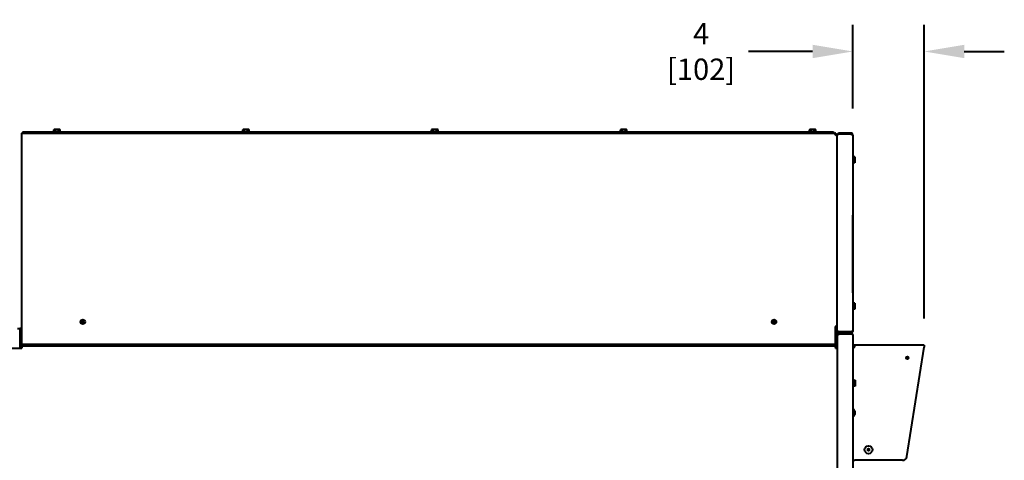
# Model space of a CAD drawing. Units: inches. Extents: x -1 to 218, y -233 to 178.
# Drawn here: x 47 to 102, y 68 to 93 of the extents above; entities that cross this region are included whole.
import ezdxf

# ---------------------------------------------------------------- set-up
doc = ezdxf.new("R2010")
doc.units = ezdxf.units.IN
doc.header["$LTSCALE"] = 12
doc.header["$MEASUREMENT"] = 0
doc.layers.add('Dimensions(Dexter)', color=7, linetype='Continuous', lineweight=20)
doc.layers.add('Visible Edges(Dexter)', color=7, linetype='Continuous', lineweight=25)
doc.styles.add('DIMTXT', font='ARIALN.TTF', dxfattribs={"width": 0.75})
doc.dimstyles.new('FRAC', dxfattribs={"dimscale": 12, "dimtxt": 0.1, "dimasz": 0.188, "dimexe": 0.125, "dimexo": 0.125, "dimgap": 0.094, "dimtad": 0, "dimtih": 1, "dimtoh": 1, "dimdec": 6, "dimrnd": 1e-08, "dimzin": 0, "dimdsep": 46, "dimlunit": 5, "dimtxsty": 'DIMTXT', "dimcen": 0.09, "dimclrd": 1, "dimclre": 1, "dimclrt": 1, "dimadec": 0, "dimazin": 3, "dimtfac": 0.9375, "dimtdec": 6, "dimtofl": 0, "dimtmove": 0, "dimatfit": 3, "dimfxl": 1, "dimfrac": 2, "dimtolj": 1, "dimtzin": 12, "dimlwd": 40, "dimlwe": 40, "dimarcsym": 0})

# ---------------------------------------------------------------- blocks, each defined once
blk = doc.blocks.new('*D14')
at = {"layer": 'Defpoints', "color": 0, "linetype": 'Continuous', "transparency": 16777216}
for p in [(97.483, 90.979), (93.471, 86.277), (97.483, 74.455)]:
    blk.add_point(p, dxfattribs=at)
at = {"layer": 'Dimensions(Dexter)', "color": 7, "linetype": 'Continuous', "lineweight": 40, "transparency": 16777216}
for p, q in [((93.471, 87.777), (93.471, 92.479)), ((97.483, 75.955), (97.483, 92.479)), ((91.215, 90.979), (87.612, 90.979)), ((99.739, 90.979), (101.995, 90.979))]:
    blk.add_line(p, q, dxfattribs=at)
at = {"layer": 'Dimensions(Dexter)', "color": 7, "linetype": 'Continuous', "transparency": 16777216}
for points in [[(91.215, 91.355), (91.215, 90.603), (93.471, 90.979)], [(99.739, 91.355), (99.739, 90.603), (97.483, 90.979)]]:
    blk.add_solid(points, dxfattribs=at)
at = {"layer": 'Dimensions(Dexter)', "color": 7, "linetype": 'Continuous', "lineweight": 40, "transparency": 16777216, "insert": (84.945, 90.979), "char_height": 1.2, "attachment_point": 5, "style": 'DIMTXT'}
blk.add_mtext('\\A1;4 [102]', dxfattribs=at)

msp = doc.modelspace()

# ---------------------------------------------------------------- linework, layer by layer
at = {"layer": 'Visible Edges(Dexter)', "lineweight": 40}
for p, q in [((46.72129, 86.38751), (92.51469, 86.38751)), ((46.72129, 86.38751), (46.72129, 86.27721)), ((46.84629, 86.43911), (46.84629, 86.38751)), ((92.35719, 86.43911), (46.84629, 86.43911)), ((48.51429, 86.46631), (48.92829, 86.46631)), ((48.51429, 86.46631), (48.51429, 86.43911)), ((48.54116, 86.46631), (48.54116, 86.56709)), ((48.58619, 86.58631), (48.56529, 86.58631)), ((48.72129, 86.58631), (48.58619, 86.58631)), ((48.63122, 86.46631), (48.63122, 86.56709)), ((48.85639, 86.58631), (48.72129, 86.58631)), ((48.81136, 86.46631), (48.81136, 86.56709)), ((48.87729, 86.58631), (48.85639, 86.58631)), ((48.90142, 86.46631), (48.90142, 86.56709)), ((48.92829, 86.46631), (48.92829, 86.43911)), ((59.13929, 86.46631), (59.55329, 86.46631)), ((59.13929, 86.46631), (59.13929, 86.43911)), ((59.16616, 86.46631), (59.16616, 86.56709)), ((59.21119, 86.58631), (59.19029, 86.58631)), ((59.34629, 86.58631), (59.21119, 86.58631)), ((59.25622, 86.46631), (59.25622, 86.56709)), ((59.48139, 86.58631), (59.34629, 86.58631)), ((59.43636, 86.46631), (59.43636, 86.56709)), ((59.50229, 86.58631), (59.48139, 86.58631)), ((59.52642, 86.46631), (59.52642, 86.56709)), ((59.55329, 86.46631), (59.55329, 86.43911)), ((69.76429, 86.46631), (70.17829, 86.46631)), ((69.76429, 86.46631), (69.76429, 86.43911)), ((69.79116, 86.46631), (69.79116, 86.56709)), ((69.83619, 86.58631), (69.81529, 86.58631)), ((69.97129, 86.58631), (69.83619, 86.58631)), ((69.88122, 86.46631), (69.88122, 86.56709)), ((70.10639, 86.58631), (69.97129, 86.58631)), ((70.06136, 86.46631), (70.06136, 86.56709)), ((70.12729, 86.58631), (70.10639, 86.58631)), ((70.15142, 86.46631), (70.15142, 86.56709)), ((70.17829, 86.46631), (70.17829, 86.43911)), ((80.38929, 86.46631), (80.80329, 86.46631)), ((80.38929, 86.46631), (80.38929, 86.43911)), ((80.41616, 86.46631), (80.41616, 86.56709)), ((80.46119, 86.58631), (80.44029, 86.58631)), ((80.59629, 86.58631), (80.46119, 86.58631)), ((80.50622, 86.46631), (80.50622, 86.56709)), ((80.73139, 86.58631), (80.59629, 86.58631)), ((80.68636, 86.46631), (80.68636, 86.56709)), ((80.75229, 86.58631), (80.73139, 86.58631)), ((80.77642, 86.46631), (80.77642, 86.56709)), ((80.80329, 86.46631), (80.80329, 86.43911)), ((91.01429, 86.46631), (91.42829, 86.46631)), ((91.01429, 86.46631), (91.01429, 86.43911)), ((91.04116, 86.46631), (91.04116, 86.56709)), ((91.08619, 86.58631), (91.06529, 86.58631)), ((91.22129, 86.58631), (91.08619, 86.58631)), ((91.13122, 86.46631), (91.13122, 86.56709)), ((91.35639, 86.58631), (91.22129, 86.58631)), ((91.31136, 86.46631), (91.31136, 86.56709)), ((91.37729, 86.58631), (91.35639, 86.58631)), ((91.40142, 86.46631), (91.40142, 86.56709)), ((91.42829, 86.46631), (91.42829, 86.43911)), ((92.35719, 86.38751), (92.35719, 86.43911)), ((92.51469, 86.33971), (92.51469, 86.38751)), ((92.70659, 86.38751), (92.70659, 86.33971)), ((93.36099, 86.38751), (92.70659, 86.38751)), ((93.36099, 86.38751), (93.36099, 86.33971)), ((46.72129, 86.27721), (46.72129, 74.49781)), ((92.59629, 86.30591), (92.54849, 86.30591)), ((92.59629, 75.49781), (92.59629, 86.30591)), ((92.59629, 86.27721), (92.61679, 86.27721)), ((92.59629, 75.28161), (92.59629, 86.24341)), ((92.70659, 86.33971), (93.36099, 86.33971)), ((93.36099, 86.32911), (92.70659, 86.32911)), ((93.47129, 86.27721), (93.47129, 75.24781)), ((93.47129, 84.98251), (93.55757, 85.05751)), ((93.47129, 84.79251), (93.55757, 84.71751)), ((93.55757, 85.05751), (93.55757, 84.71751)), ((93.58729, 85.05751), (93.55757, 85.05751)), ((93.58729, 84.71751), (93.55757, 84.71751)), ((93.58729, 85.05751), (93.58729, 84.71751)), ((93.48129, 82.01251), (93.47129, 82.01251)), ((93.48129, 82.01251), (93.48129, 81.76251)), ((93.48129, 77.38751), (93.48129, 81.76251)), ((93.48129, 77.13751), (93.47129, 77.13751)), ((93.48129, 77.38751), (93.48129, 77.13751)), ((93.47129, 76.73251), (93.55757, 76.80751)), ((93.47129, 76.54251), (93.55757, 76.46751)), ((93.55757, 76.80751), (93.55757, 76.46751)), ((93.58729, 76.80751), (93.55757, 76.80751)), ((93.58729, 76.46751), (93.55757, 76.46751)), ((93.58729, 76.80751), (93.58729, 76.46751)), ((46.50339, 75.38031), (46.62569, 75.38031)), ((46.67349, 75.38751), (46.62569, 75.38751)), ((46.62569, 75.38751), (46.62569, 74.49781)), ((46.67349, 75.38751), (46.67349, 75.13751)), ((92.59629, 75.49781), (92.48599, 75.49781)), ((92.48599, 75.49781), (92.48599, 74.49781)), ((92.54849, 75.49781), (92.54849, 75.13751)), ((46.67349, 75.13751), (46.67349, 74.49781)), ((46.72129, 75.13751), (46.67349, 75.13751)), ((92.51469, 75.13751), (92.48599, 75.13751)), ((92.51469, 75.13751), (92.51469, 74.49781)), ((92.54849, 75.13751), (92.54849, 74.49781)), ((92.54849, 75.13751), (92.59629, 75.13751)), ((92.59629, 75.24781), (92.59629, 75.28161)), ((92.59629, 75.24781), (92.61679, 75.24781)), ((92.59629, 75.13751), (92.59629, 75.24781)), ((92.59629, 74.49781), (92.59629, 75.13751)), ((92.60829, 75.02721), (92.60829, 74.99341)), ((92.60829, 75.02721), (92.62879, 75.02721)), ((92.60829, 28.84931), (92.60829, 74.99341)), ((93.36099, 75.19592), (92.70659, 75.19592)), ((92.70659, 75.18531), (92.70659, 75.13751)), ((93.36099, 75.18531), (92.70659, 75.18531)), ((93.36099, 75.13751), (92.70659, 75.13751)), ((92.71859, 75.13751), (92.71859, 75.08971)), ((93.37299, 75.13751), (92.71859, 75.13751)), ((92.71859, 75.08971), (93.37299, 75.08971)), ((93.37299, 75.07911), (92.71859, 75.07911)), ((93.36099, 75.13751), (93.36099, 75.18531)), ((93.37299, 75.13751), (93.37299, 75.08971)), ((93.48329, 75.02721), (93.48329, 28.81551)), ((45.87569, 74.27721), (46.74799, 74.27721)), ((46.62569, 74.49781), (46.62569, 74.27721)), ((46.72129, 74.49781), (46.67349, 74.49781)), ((46.72129, 74.49781), (92.48599, 74.49781)), ((46.73599, 74.38751), (46.73599, 74.49781)), ((46.74799, 74.38751), (46.73599, 74.38751)), ((46.73639, 74.38751), (46.73639, 74.3669)), ((46.73639, 74.27721), (46.73639, 74.3669)), ((92.52669, 74.38751), (46.74799, 74.38751)), ((46.74799, 74.38751), (46.74799, 74.27721)), ((92.52669, 74.38751), (92.60829, 74.38751)), ((92.52669, 74.33971), (92.52669, 74.38751)), ((92.54849, 74.49781), (92.59629, 74.49781)), ((92.60829, 74.30591), (92.56049, 74.30591)), ((92.60829, 30.01691), (92.60829, 74.30591)), ((93.48329, 74.34491), (93.59359, 74.34491)), ((97.48329, 74.45521), (93.59359, 74.45521)), ((93.59359, 74.34491), (93.59359, 74.45521)), ((96.51642, 68.17951), (97.48329, 74.34491)), ((97.48329, 74.45521), (97.48329, 74.34491)), ((93.48329, 72.40091), (93.56957, 72.47591)), ((93.48329, 72.21091), (93.56957, 72.13591)), ((93.56957, 72.47591), (93.56957, 72.13591)), ((93.59929, 72.47591), (93.56957, 72.47591)), ((93.59929, 72.13591), (93.56957, 72.13591)), ((93.59929, 72.47591), (93.59929, 72.13591)), ((93.49124, 70.86152), (93.48329, 70.86152)), ((93.49124, 70.41352), (93.48329, 70.41352)), ((93.49124, 70.86152), (93.49124, 70.41352)), ((93.58629, 70.72843), (93.58629, 70.5466)), ((93.48329, 67.96824), (93.59359, 67.96824)), ((96.26944, 67.96824), (93.59359, 67.96824))]:
    msp.add_line(p, q, dxfattribs=at)
at = {"layer": 'Visible Edges(Dexter)'}
msp.add_line((93.48329, 67.96824), (93.59359, 67.96824), dxfattribs=at)
at = {"layer": 'Visible Edges(Dexter)', "lineweight": 40}
for centre, radius in [((50.17349, 75.76251), 0.125), ((89.04849, 75.76251), 0.125), ((50.17349, 75.76251), 0.05), ((89.04849, 75.76251), 0.05), ((96.54413, 73.73806), 0.075), ((96.55137, 73.73499), 0.05), ((94.35905, 68.56487), 0.224)]:
    msp.add_circle(centre, radius, dxfattribs=at)
for centre, radius, start, end in [((46.84629, 86.32501), 0.1141, 90, 146.786175), ((48.72129, 86.3657), 0.2702, 125.26439, 131.810315), ((48.72129, 86.3657), 0.22062, 90, 114.094843), ((48.72129, 86.3657), 0.22062, 65.905157, 90), ((48.72129, 86.3657), 0.2702, 48.189685, 54.73561), ((59.34629, 86.3657), 0.2702, 125.26439, 131.810315), ((59.34629, 86.3657), 0.22062, 90, 114.094843), ((59.34629, 86.3657), 0.22062, 65.905157, 90), ((59.34629, 86.3657), 0.2702, 48.189685, 54.73561), ((69.97129, 86.3657), 0.2702, 125.26439, 131.810315), ((69.97129, 86.3657), 0.22062, 90, 114.094843), ((69.97129, 86.3657), 0.22062, 65.905157, 90), ((69.97129, 86.3657), 0.2702, 48.189685, 54.73561), ((80.59629, 86.3657), 0.2702, 125.26439, 131.810315), ((80.59629, 86.3657), 0.22062, 90, 114.094843), ((80.59629, 86.3657), 0.22062, 65.905157, 90), ((80.59629, 86.3657), 0.2702, 48.189685, 54.73561), ((91.22129, 86.3657), 0.2702, 125.26439, 131.810315), ((91.22129, 86.3657), 0.22062, 90, 114.094843), ((91.22129, 86.3657), 0.22062, 65.905157, 90), ((91.22129, 86.3657), 0.2702, 48.189685, 54.73561), ((92.35719, 86.32501), 0.1141, 33.213825, 90), ((46.73599, 74.49781), 0.1103, 180, 270), ((46.73599, 74.49781), 0.0625, 180, 270), ((93.59359, 74.34491), 0.1103, 90, 180), ((93.59359, 74.34491), 0.0625, 90, 180), ((93.31829, 70.63752), 0.283, 18.738159, 52.32763), ((93.31829, 70.63752), 0.283, 307.67237, 341.261841), ((94.35905, 68.56487), 0.05395, 165.943325, 194.056675), ((94.35905, 68.56487), 0.05395, 75.943325, 104.056675), ((94.35905, 68.56487), 0.05395, 255.943325, 284.056675), ((94.35905, 68.56487), 0.05395, 345.943325, 14.056675), ((96.26944, 68.21824), 0.25, 270, 351.08737)]:
    msp.add_arc(centre, radius, start, end, dxfattribs=at)
for centre, major_axis, ratio, start_param, end_param in [((48.58619, 86.3657), (0, 0.22062), 0.5, 0, 0.42053434), ((48.58619, 86.3657), (0, 0.22062), 0.5, 5.86265097, 6.28318531), ((48.85639, 86.3657), (0, 0.22062), 0.5, 0, 0.42053434), ((48.85639, 86.3657), (0, 0.22062), 0.5, 5.86265097, 6.28318531), ((59.21119, 86.3657), (0, 0.22062), 0.5, 0, 0.42053434), ((59.21119, 86.3657), (0, 0.22062), 0.5, 5.86265097, 6.28318531), ((59.48139, 86.3657), (0, 0.22062), 0.5, 0, 0.42053434), ((59.48139, 86.3657), (0, 0.22062), 0.5, 5.86265097, 6.28318531), ((69.83619, 86.3657), (0, 0.22062), 0.5, 0, 0.42053434), ((69.83619, 86.3657), (0, 0.22062), 0.5, 5.86265097, 6.28318531), ((70.10639, 86.3657), (0, 0.22062), 0.5, 0, 0.42053434), ((70.10639, 86.3657), (0, 0.22062), 0.5, 5.86265097, 6.28318531), ((80.46119, 86.3657), (0, 0.22062), 0.5, 0, 0.42053434), ((80.46119, 86.3657), (0, 0.22062), 0.5, 5.86265097, 6.28318531), ((80.73139, 86.3657), (0, 0.22062), 0.5, 0, 0.42053434), ((80.73139, 86.3657), (0, 0.22062), 0.5, 5.86265097, 6.28318531), ((91.08619, 86.3657), (0, 0.22062), 0.5, 0, 0.42053434), ((91.08619, 86.3657), (0, 0.22062), 0.5, 5.86265097, 6.28318531), ((91.35639, 86.3657), (0, 0.22062), 0.5, 0, 0.42053434), ((91.35639, 86.3657), (0, 0.22062), 0.5, 5.86265097, 6.28318531), ((94.35953, 68.57508), (-0.28249, 0.01354), 0.00174533, 4.8684741, 5.03042901), ((94.35953, 68.55467), (0.28249, 0.01354), 0.00174533, 4.39434895, 4.55630386), ((94.34884, 68.56438), (0.01354, -0.28249), 0.00174533, 4.39434895, 4.55630386), ((94.34884, 68.56536), (-0.01354, -0.28249), 0.00174533, 4.8684741, 5.03042901), ((94.36925, 68.56438), (0.01354, 0.28249), 0.00174533, 4.8684741, 5.03042901), ((94.36925, 68.56536), (-0.01354, 0.28249), 0.00174533, 4.39434895, 4.55630386), ((94.35856, 68.57508), (-0.28249, -0.01354), 0.00174533, 4.39434895, 4.55630386), ((94.35856, 68.55467), (0.28249, -0.01354), 0.00174533, 4.8684741, 5.03042901)]:
    msp.add_ellipse(centre, major_axis=major_axis, ratio=ratio, start_param=start_param, end_param=end_param, dxfattribs=at)
for points, knots in [([(92.51469, 86.38751), (92.50833, 86.38751), (92.50197, 86.36585), (92.49562, 86.33266), (92.49241, 86.31592), (92.4892, 86.29658), (92.48599, 86.27721)], [-1, -1, -1, -1, -0.33535198, -0.33535198, -0.33535198, 0, 0, 0, 0]), ([(92.70659, 86.38751), (92.6668, 86.38751), (92.62787, 86.36411), (92.60919, 86.32898), (92.60076, 86.31312), (92.59629, 86.29517), (92.59629, 86.27721)], [0, 0, 0, 0, 1.08230284, 1.08230284, 1.08230284, 1.57079633, 1.57079633, 1.57079633, 1.57079633]), ([(93.47129, 86.27721), (93.47129, 86.317), (93.44789, 86.35594), (93.41275, 86.37461), (93.39689, 86.38304), (93.37895, 86.38751), (93.36099, 86.38751)], [0, 0, 0, 0, 1.08230284, 1.08230284, 1.08230284, 1.57079633, 1.57079633, 1.57079633, 1.57079633]), ([(92.48599, 86.27721), (92.49332, 86.30228), (92.50065, 86.32653), (92.50798, 86.33554), (92.51022, 86.33829), (92.51245, 86.33971), (92.51469, 86.33971)], [0, 0, 0, 0, 0.76606494, 0.76606494, 0.76606494, 1, 1, 1, 1]), ([(92.48599, 86.27721), (92.51106, 86.28454), (92.53531, 86.29187), (92.54432, 86.2992), (92.54707, 86.30144), (92.54849, 86.30367), (92.54849, 86.30591)], [0, 0, 0, 0, 0.76606494, 0.76606494, 0.76606494, 1, 1, 1, 1]), ([(92.57869, 86.29545), (92.5693, 86.29258), (92.55642, 86.28971), (92.54144, 86.28684), (92.5247, 86.28363), (92.50536, 86.28042), (92.48599, 86.27721)], [-0.635346674, -0.635346674, -0.635346674, -0.635346674, -0.33535198, -0.33535198, -0.33535198, 0, 0, 0, 0]), ([(92.70659, 86.32911), (92.6668, 86.30942), (92.62787, 86.28974), (92.60919, 86.27006), (92.60076, 86.26118), (92.59629, 86.2523), (92.59629, 86.24341)], [0, 0, 0, 0, 1.08230284, 1.08230284, 1.08230284, 1.57079633, 1.57079633, 1.57079633, 1.57079633]), ([(92.64802, 86.29831), (92.6546, 86.31581), (92.66894, 86.33051), (92.68673, 86.33647), (92.69312, 86.33861), (92.69985, 86.33971), (92.70659, 86.33971)], [0.34657427, 0.34657427, 0.34657427, 0.34657427, 1.24744863, 1.24744863, 1.24744863, 1.57079633, 1.57079633, 1.57079633, 1.57079633]), ([(93.47129, 86.27721), (93.47129, 86.28913), (93.44789, 86.30105), (93.41275, 86.31297), (93.39689, 86.31835), (93.37895, 86.32373), (93.36099, 86.32911)], [0, 0, 0, 0, 1.08230284, 1.08230284, 1.08230284, 1.57079633, 1.57079633, 1.57079633, 1.57079633]), ([(92.70659, 75.19592), (92.6668, 75.2156), (92.62787, 75.23528), (92.60919, 75.25496), (92.60076, 75.26385), (92.59629, 75.27273), (92.59629, 75.28161)], [0, 0, 0, 0, 1.08230284, 1.08230284, 1.08230284, 1.57079633, 1.57079633, 1.57079633, 1.57079633]), ([(92.70659, 75.13751), (92.6668, 75.13751), (92.62787, 75.16091), (92.60919, 75.19605), (92.60076, 75.21191), (92.59629, 75.22985), (92.59629, 75.24781)], [0, 0, 0, 0, 1.08230284, 1.08230284, 1.08230284, 1.57079633, 1.57079633, 1.57079633, 1.57079633]), ([(92.71859, 75.13751), (92.6788, 75.13751), (92.63987, 75.11411), (92.62119, 75.07898), (92.61276, 75.06312), (92.60829, 75.04517), (92.60829, 75.02721)], [0, 0, 0, 0, 1.08230284, 1.08230284, 1.08230284, 1.57079633, 1.57079633, 1.57079633, 1.57079633]), ([(92.71859, 75.07911), (92.6788, 75.05942), (92.63987, 75.03974), (92.62119, 75.02006), (92.61276, 75.01118), (92.60829, 75.0023), (92.60829, 74.99341)], [0, 0, 0, 0, 1.08230284, 1.08230284, 1.08230284, 1.57079633, 1.57079633, 1.57079633, 1.57079633]), ([(92.66002, 75.04831), (92.6666, 75.06581), (92.68094, 75.08051), (92.69873, 75.08647), (92.70512, 75.08861), (92.71185, 75.08971), (92.71859, 75.08971)], [0.34657427, 0.34657427, 0.34657427, 0.34657427, 1.24744863, 1.24744863, 1.24744863, 1.57079633, 1.57079633, 1.57079633, 1.57079633]), ([(93.47129, 75.24781), (93.47129, 75.23589), (93.44789, 75.22398), (93.41275, 75.21206), (93.39689, 75.20668), (93.37895, 75.2013), (93.36099, 75.19592)], [0, 0, 0, 0, 1.08230284, 1.08230284, 1.08230284, 1.57079633, 1.57079633, 1.57079633, 1.57079633]), ([(93.47129, 75.24781), (93.47129, 75.20802), (93.44789, 75.16909), (93.41275, 75.15041), (93.39689, 75.14198), (93.37895, 75.13751), (93.36099, 75.13751)], [0, 0, 0, 0, 1.08230284, 1.08230284, 1.08230284, 1.57079633, 1.57079633, 1.57079633, 1.57079633]), ([(93.41178, 75.21206), (93.40418, 75.20127), (93.39337, 75.19275), (93.38085, 75.18855), (93.37446, 75.18641), (93.36773, 75.18531), (93.36099, 75.18531)], [0.613393462, 0.613393462, 0.613393462, 0.613393462, 1.247448631, 1.247448631, 1.247448631, 1.570796327, 1.570796327, 1.570796327, 1.570796327]), ([(93.48329, 75.02721), (93.48329, 75.06701), (93.45989, 75.10594), (93.42475, 75.12461), (93.40889, 75.13304), (93.39095, 75.13751), (93.37299, 75.13751)], [0, 0, 0, 0, 1.08230284, 1.08230284, 1.08230284, 1.57079633, 1.57079633, 1.57079633, 1.57079633]), ([(93.48329, 75.02721), (93.48329, 75.03913), (93.45989, 75.05105), (93.42475, 75.06297), (93.40889, 75.06835), (93.39095, 75.07373), (93.37299, 75.07911)], [0, 0, 0, 0, 1.08230284, 1.08230284, 1.08230284, 1.57079633, 1.57079633, 1.57079633, 1.57079633]), ([(92.59629, 74.49781), (92.59629, 74.45943), (92.57463, 74.42176), (92.54144, 74.40247), (92.5247, 74.39273), (92.50536, 74.38751), (92.48599, 74.38751)], [-1, -1, -1, -1, -0.33535198, -0.33535198, -0.33535198, 0, 0, 0, 0]), ([(92.50423, 74.43803), (92.50136, 74.42348), (92.49849, 74.41118), (92.49562, 74.40247), (92.49241, 74.39273), (92.4892, 74.38751), (92.48599, 74.38751)], [-0.635346674, -0.635346674, -0.635346674, -0.635346674, -0.33535198, -0.33535198, -0.33535198, 0, 0, 0, 0]), ([(92.52669, 74.38751), (92.52033, 74.38751), (92.51397, 74.36585), (92.50762, 74.33266), (92.50441, 74.31592), (92.5012, 74.29658), (92.49799, 74.27721)], [-1, -1, -1, -1, -0.33535198, -0.33535198, -0.33535198, 0, 0, 0, 0]), ([(92.49799, 74.27721), (92.50532, 74.30228), (92.51265, 74.32653), (92.51998, 74.33554), (92.52222, 74.33829), (92.52445, 74.33971), (92.52669, 74.33971)], [0, 0, 0, 0, 0.76606494, 0.76606494, 0.76606494, 1, 1, 1, 1]), ([(92.49799, 74.27721), (92.52306, 74.28454), (92.54731, 74.29187), (92.55632, 74.2992), (92.55907, 74.30144), (92.56049, 74.30367), (92.56049, 74.30591)], [0, 0, 0, 0, 0.76606494, 0.76606494, 0.76606494, 1, 1, 1, 1]), ([(92.59069, 74.29545), (92.5813, 74.29258), (92.56842, 74.28971), (92.55344, 74.28684), (92.5367, 74.28363), (92.51736, 74.28042), (92.49799, 74.27721)], [-0.635346674, -0.635346674, -0.635346674, -0.635346674, -0.33535198, -0.33535198, -0.33535198, 0, 0, 0, 0]), ([(92.50413, 74.43819), (92.52207, 74.44391), (92.53753, 74.45772), (92.54432, 74.47536), (92.54707, 74.4825), (92.54849, 74.49016), (92.54849, 74.49781)], [0.188477852, 0.188477852, 0.188477852, 0.188477852, 0.766064944, 0.766064944, 0.766064944, 1, 1, 1, 1]), ([(94.27122, 68.57978), (94.27183, 68.57975), (94.27252, 68.57972), (94.27387, 68.57965), (94.27475, 68.57961), (94.27613, 68.57954), (94.27687, 68.57951), (94.27783, 68.57946), (94.27824, 68.57944), (94.27853, 68.57942)], [0.0180497933, 0.0180497933, 0.0180497933, 0.0180497933, 0.0226523193, 0.0226523193, 0.0283527821, 0.0283527821, 0.0340326971, 0.0340326971, 0.0386311637, 0.0386311637, 0.0386311637, 0.0386311637]), ([(94.27853, 68.55032), (94.27824, 68.55031), (94.27783, 68.55029), (94.27687, 68.55024), (94.27613, 68.5502), (94.27475, 68.55013), (94.27387, 68.55009), (94.27252, 68.55003), (94.27183, 68.54999), (94.27122, 68.54997)], [0.0519921177, 0.0519921177, 0.0519921177, 0.0519921177, 0.0565905844, 0.0565905844, 0.0622704993, 0.0622704993, 0.0679709621, 0.0679709621, 0.0725734881, 0.0725734881, 0.0725734881, 0.0725734881]), ([(94.34638, 68.60828), (94.34654, 68.60497), (94.34611, 68.60155), (94.34457, 68.59638), (94.34362, 68.59411), (94.34109, 68.58981), (94.33951, 68.58779), (94.33613, 68.58441), (94.33411, 68.58282), (94.32981, 68.5803), (94.32754, 68.57934), (94.32237, 68.57781), (94.31894, 68.57738), (94.31564, 68.57754)], [0.335032991, 0.335032991, 0.335032991, 0.335032991, 0.361301269, 0.361301269, 0.379506498, 0.379506498, 0.397711727, 0.397711727, 0.415916955, 0.415916955, 0.434122184, 0.434122184, 0.460390462, 0.460390462, 0.460390462, 0.460390462]), ([(94.34625, 68.60827), (94.34642, 68.60463), (94.34588, 68.60069), (94.34325, 68.59334), (94.34116, 68.58994), (94.3362, 68.58448), (94.33301, 68.58207), (94.32595, 68.57876), (94.32209, 68.57785), (94.31752, 68.57763), (94.31659, 68.57762), (94.31564, 68.57767)], [0, 0, 0, 0, 0.028137381, 0.028137381, 0.056274762, 0.056274762, 0.084346229, 0.084346229, 0.112417696, 0.112417696, 0.119504419, 0.119504419, 0.119504419, 0.119504419]), ([(94.31564, 68.55221), (94.31894, 68.55237), (94.32237, 68.55193), (94.32754, 68.5504), (94.32981, 68.54945), (94.33411, 68.54692), (94.33613, 68.54534), (94.33951, 68.54196), (94.34109, 68.53993), (94.34362, 68.53564), (94.34457, 68.53336), (94.34611, 68.52819), (94.34654, 68.52477), (94.34638, 68.52147)], [0.335032991, 0.335032991, 0.335032991, 0.335032991, 0.361301269, 0.361301269, 0.379506498, 0.379506498, 0.397711727, 0.397711727, 0.415916955, 0.415916955, 0.434122184, 0.434122184, 0.460390462, 0.460390462, 0.460390462, 0.460390462]), ([(94.31564, 68.55208), (94.31929, 68.55225), (94.32323, 68.55171), (94.33057, 68.54908), (94.33398, 68.54699), (94.33944, 68.54202), (94.34184, 68.53884), (94.34516, 68.53178), (94.34607, 68.52791), (94.34629, 68.52335), (94.34629, 68.52242), (94.34625, 68.52147)], [0, 0, 0, 0, 0.028137381, 0.028137381, 0.056274762, 0.056274762, 0.084346229, 0.084346229, 0.112417696, 0.112417696, 0.119504419, 0.119504419, 0.119504419, 0.119504419]), ([(94.34449, 68.64539), (94.34448, 68.64568), (94.34446, 68.64609), (94.34441, 68.64705), (94.34437, 68.64779), (94.34431, 68.64917), (94.34427, 68.65005), (94.3442, 68.6514), (94.34417, 68.65209), (94.34414, 68.6527)], [0.0519921177, 0.0519921177, 0.0519921177, 0.0519921177, 0.0565905844, 0.0565905844, 0.0622704993, 0.0622704993, 0.0679709621, 0.0679709621, 0.0725734881, 0.0725734881, 0.0725734881, 0.0725734881]), ([(94.34414, 68.47705), (94.34417, 68.47765), (94.3442, 68.47835), (94.34427, 68.4797), (94.34431, 68.48058), (94.34437, 68.48195), (94.34441, 68.4827), (94.34446, 68.48365), (94.34448, 68.48407), (94.34449, 68.48435)], [0.0180497933, 0.0180497933, 0.0180497933, 0.0180497933, 0.0226523193, 0.0226523193, 0.0283527821, 0.0283527821, 0.0340326971, 0.0340326971, 0.0386311637, 0.0386311637, 0.0386311637, 0.0386311637]), ([(94.40245, 68.57754), (94.39915, 68.57738), (94.39573, 68.57781), (94.39055, 68.57934), (94.38828, 68.5803), (94.38398, 68.58282), (94.38196, 68.58441), (94.37858, 68.58779), (94.377, 68.58981), (94.37447, 68.59411), (94.37352, 68.59638), (94.37198, 68.60155), (94.37155, 68.60497), (94.37171, 68.60828)], [0.335032991, 0.335032991, 0.335032991, 0.335032991, 0.361301269, 0.361301269, 0.379506498, 0.379506498, 0.397711727, 0.397711727, 0.415916955, 0.415916955, 0.434122184, 0.434122184, 0.460390462, 0.460390462, 0.460390462, 0.460390462]), ([(94.37171, 68.52147), (94.37155, 68.52477), (94.37198, 68.52819), (94.37352, 68.53336), (94.37447, 68.53564), (94.377, 68.53993), (94.37858, 68.54196), (94.38196, 68.54534), (94.38398, 68.54692), (94.38828, 68.54945), (94.39055, 68.5504), (94.39573, 68.55193), (94.39915, 68.55237), (94.40245, 68.55221)], [0.335032991, 0.335032991, 0.335032991, 0.335032991, 0.361301269, 0.361301269, 0.379506498, 0.379506498, 0.397711727, 0.397711727, 0.415916955, 0.415916955, 0.434122184, 0.434122184, 0.460390462, 0.460390462, 0.460390462, 0.460390462]), ([(94.37184, 68.52147), (94.37167, 68.52511), (94.37221, 68.52905), (94.37484, 68.5364), (94.37693, 68.53981), (94.38189, 68.54526), (94.38508, 68.54767), (94.39214, 68.55099), (94.396, 68.5519), (94.40057, 68.55212), (94.4015, 68.55212), (94.40245, 68.55208)], [0, 0, 0, 0, 0.028137381, 0.028137381, 0.056274762, 0.056274762, 0.084346229, 0.084346229, 0.112417696, 0.112417696, 0.119504419, 0.119504419, 0.119504419, 0.119504419]), ([(94.40245, 68.57767), (94.3988, 68.5775), (94.39486, 68.57803), (94.38752, 68.58067), (94.38411, 68.58276), (94.37865, 68.58772), (94.37625, 68.59091), (94.37293, 68.59796), (94.37202, 68.60183), (94.3718, 68.60639), (94.3718, 68.60733), (94.37184, 68.60827)], [0, 0, 0, 0, 0.028137381, 0.028137381, 0.056274762, 0.056274762, 0.084346229, 0.084346229, 0.112417696, 0.112417696, 0.119504419, 0.119504419, 0.119504419, 0.119504419]), ([(94.37395, 68.6527), (94.37392, 68.65209), (94.37389, 68.6514), (94.37383, 68.65005), (94.37378, 68.64917), (94.37372, 68.64779), (94.37368, 68.64705), (94.37363, 68.64609), (94.37361, 68.64568), (94.3736, 68.64539)], [0.0180497933, 0.0180497933, 0.0180497933, 0.0180497933, 0.0226523193, 0.0226523193, 0.0283527821, 0.0283527821, 0.0340326971, 0.0340326971, 0.0386311637, 0.0386311637, 0.0386311637, 0.0386311637]), ([(94.3736, 68.48435), (94.37361, 68.48407), (94.37363, 68.48365), (94.37368, 68.4827), (94.37372, 68.48195), (94.37378, 68.48058), (94.37383, 68.4797), (94.37389, 68.47835), (94.37392, 68.47765), (94.37395, 68.47705)], [0.0519921177, 0.0519921177, 0.0519921177, 0.0519921177, 0.0565905844, 0.0565905844, 0.0622704993, 0.0622704993, 0.0679709621, 0.0679709621, 0.0725734881, 0.0725734881, 0.0725734881, 0.0725734881]), ([(94.43956, 68.57942), (94.43985, 68.57944), (94.44026, 68.57946), (94.44122, 68.57951), (94.44196, 68.57954), (94.44334, 68.57961), (94.44422, 68.57965), (94.44557, 68.57972), (94.44627, 68.57975), (94.44687, 68.57978)], [0.0519921177, 0.0519921177, 0.0519921177, 0.0519921177, 0.0565905844, 0.0565905844, 0.0622704993, 0.0622704993, 0.0679709621, 0.0679709621, 0.0725734881, 0.0725734881, 0.0725734881, 0.0725734881]), ([(94.44687, 68.54997), (94.44627, 68.54999), (94.44557, 68.55003), (94.44422, 68.55009), (94.44334, 68.55013), (94.44196, 68.5502), (94.44122, 68.55024), (94.44026, 68.55029), (94.43985, 68.55031), (94.43956, 68.55032)], [0.0180497933, 0.0180497933, 0.0180497933, 0.0180497933, 0.0226523193, 0.0226523193, 0.0283527821, 0.0283527821, 0.0340326971, 0.0340326971, 0.0386311637, 0.0386311637, 0.0386311637, 0.0386311637])]:
    msp.add_open_spline(points, degree=3, knots=knots, dxfattribs=at)
for points in [[(92.59629, 86.30591), (92.59629, 86.30242), (92.59009, 86.29893), (92.57869, 86.29545)], [(93.36099, 86.33971), (93.38094, 86.33971), (93.40031, 86.32911), (93.41197, 86.31304)], [(92.70659, 75.18531), (92.68109, 75.18531), (92.65652, 75.20265), (92.64781, 75.22658)], [(93.37299, 75.08971), (93.39294, 75.08971), (93.41231, 75.07911), (93.42397, 75.06304)], [(92.51469, 74.49781), (92.5112, 74.47675), (92.50771, 74.45572), (92.50423, 74.43803)], [(92.60829, 74.30591), (92.60829, 74.30242), (92.60209, 74.29893), (92.59069, 74.29545)]]:
    msp.add_open_spline(points, degree=3, dxfattribs=at)
for points, weights in [([(94.30671, 68.57798), (94.29552, 68.57855), (94.27853, 68.57942)], [1, 1.02386464782, 1.00294295266]), ([(94.27853, 68.55032), (94.29552, 68.5512), (94.30671, 68.55177)], [1.00294295266, 1.02386464782, 1]), ([(94.31564, 68.57754), (94.31157, 68.57774), (94.30671, 68.57798)], [1.15657851826, 1.07983586314, 1]), ([(94.30671, 68.55177), (94.31157, 68.55201), (94.31564, 68.55221)], [1, 1.07983586314, 1.15657851826]), ([(94.34449, 68.64539), (94.34537, 68.6284), (94.34594, 68.6172)], [1.00294295266, 1.02386464782, 1]), ([(94.34594, 68.51254), (94.34537, 68.50134), (94.34449, 68.48435)], [1, 1.02386464782, 1.00294295266]), ([(94.34594, 68.6172), (94.34618, 68.61235), (94.34638, 68.60828)], [1, 1.07983586314, 1.15657851826]), ([(94.34638, 68.52147), (94.34618, 68.5174), (94.34594, 68.51254)], [1.15657851826, 1.07983586314, 1]), ([(94.37171, 68.60828), (94.37191, 68.61235), (94.37215, 68.6172)], [1.15657851826, 1.07983586314, 1]), ([(94.37215, 68.51254), (94.37191, 68.5174), (94.37171, 68.52147)], [1, 1.07983586314, 1.15657851826]), ([(94.37215, 68.6172), (94.37272, 68.6284), (94.3736, 68.64539)], [1, 1.02386464782, 1.00294295266]), ([(94.3736, 68.48435), (94.37272, 68.50134), (94.37215, 68.51254)], [1.00294295266, 1.02386464782, 1]), ([(94.41138, 68.57798), (94.40652, 68.57774), (94.40245, 68.57754)], [1, 1.07983586314, 1.15657851826]), ([(94.40245, 68.55221), (94.40652, 68.55201), (94.41138, 68.55177)], [1.15657851826, 1.07983586314, 1]), ([(94.43956, 68.57942), (94.42257, 68.57855), (94.41138, 68.57798)], [1.00294295266, 1.02386464782, 1]), ([(94.41138, 68.55177), (94.42257, 68.5512), (94.43956, 68.55032)], [1, 1.02386464782, 1.00294295266])]:
    msp.add_rational_spline(points, weights, degree=2, dxfattribs=at)

# ---------------------------------------------------------------- dimensions: what is measured, and where the dimension line sits
at = {"layer": 'Dimensions(Dexter)', "color": 1, "linetype": 'Continuous', "lineweight": 40, "true_color": 0xff0000}
dim = msp.add_linear_dim(base=(97.48329, 90.97886), p1=(93.47129, 86.27721), p2=(97.48329, 74.45521), angle=180, dimstyle='FRAC', override={"dimdec": 3, "dimclrd": 7, "dimclre": 7, "dimclrt": 7, "dimatfit": 1}, dxfattribs=at)
dim.commit()
dim.dimension.update_dxf_attribs({"geometry": '*D14', "text_midpoint": (84.94497, 90.97886), "dimtype": 160})

doc.saveas('drawing.dxf')
